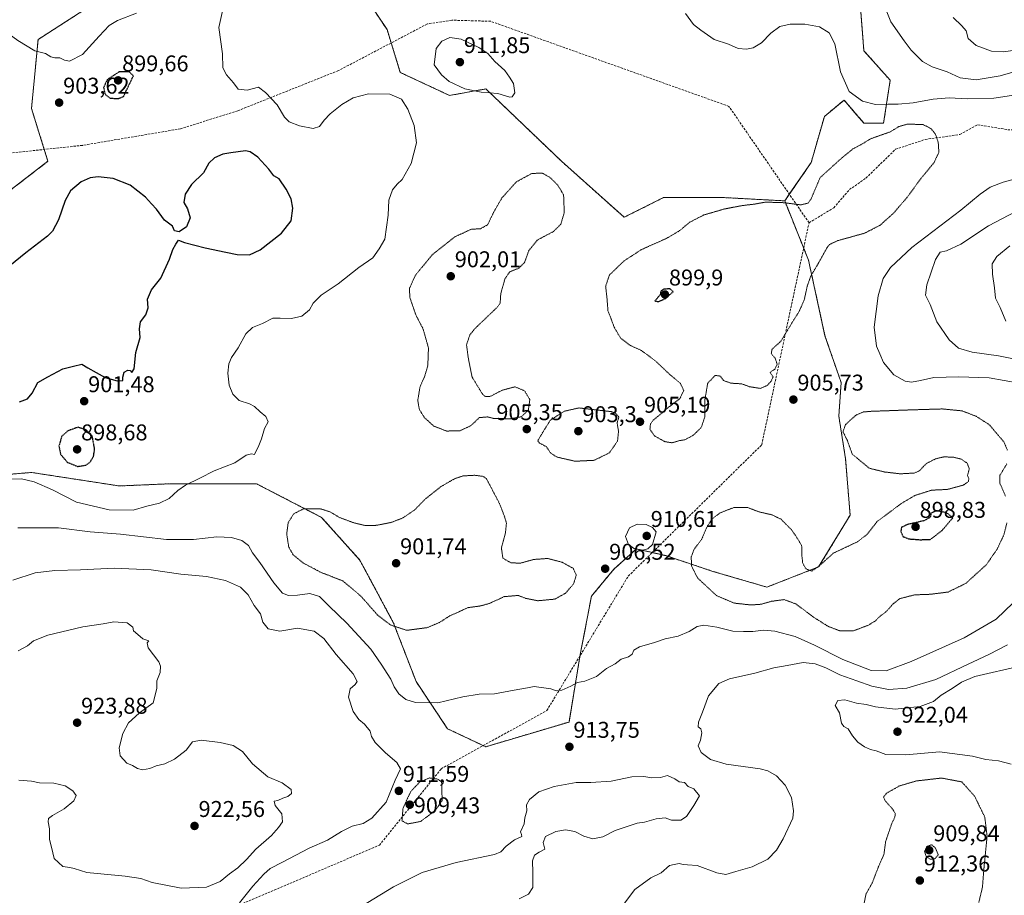
# Model space of a CAD drawing. Units: metres. Extents: x 569749 to 573190, y 4744979 to 4747328.
# Drawn here: x 570990 to 571422, y 4745475 to 4745860 of the extents above; entities that cross this region are included whole.
import ezdxf
from ezdxf.enums import TextEntityAlignment as Align

# ---------------------------------------------------------------- set-up
doc = ezdxf.new("R2010")
doc.units = ezdxf.units.M
doc.header["$MEASUREMENT"] = 0
for name, pattern in [('TRAZOS', [0.75, 0.5, -0.25]), ('TRAZOS2', [0.375, 0.25, -0.125]), ('TRAZOSX2', [1.5, 1, -0.5])]:
    doc.linetypes.add(name, pattern=pattern)
for name, color, linetype, lineweight in [('Arbolado forestal', 92, 'TRAZOS', 0), ('Arbolado forestal CxS', 92, 'Continuous', 0), ('Carátula', 7, 'Continuous', 5), ('Curva de nivel maestra', 36, 'Continuous', 30), ('Curva de nivel maestra depresión', 36, 'TRAZOS2', 30), ('Curva de nivel normal', 36, 'Continuous', 0), ('Curva de nivel normal depresión', 36, 'TRAZOS2', 0), ('Pastizal CxS', 92, 'Continuous', 0), ('Punto de cota en terreno', 7, 'Continuous', 0), ('Rótulo de punto de cota en terreno', 19, 'Continuous', 0), ('Senda', 19, 'TRAZOSX2', 0)]:
    doc.layers.add(name, color=color, linetype=linetype, lineweight=lineweight)
doc.styles.add('Arial', font='txt', dxfattribs={"height": 0.2})

# ---------------------------------------------------------------- blocks, each defined once
blk = doc.blocks.new('*U152')
at = {"layer": 'Arbolado forestal CxS', "color": 92, "linetype": 'Continuous', "lineweight": 0}
blk.add_polyline3d([(570971.32, 4745658.89, 904.38), (570995.01, 4745660.86, 903.95), (571033.5, 4745654.94, 902.49), (571056.2, 4745655.92, 904.2), (571093.7, 4745655.92, 906.05), (571122.33, 4745641.12, 904.29), (571139.1, 4745622.37, 903.52), (571153.91, 4745594.73, 904.61), (571163.78, 4745569.07, 908.2), (571177.59, 4745548.34, 912.49), (571194.37, 4745540.45, 913.4), (571230.89, 4745551.3, 911.94), (571235.83, 4745580.91, 908.57), (571240.76, 4745606.57, 906.12), (571250.63, 4745618.42, 906.1), (571260.5, 4745627.3, 909.64), (571273.33, 4745624.34, 907.09), (571294.06, 4745617.43, 902.73), (571317.75, 4745610.52, 904.2), (571340.45, 4745619.4, 904.55), (571354.26, 4745642.1, 908.15), (571352.29, 4745666.78, 905.76), (571349.33, 4745685.53, 905.93), (571350.32, 4745700.33, 907.25), (571343.23, 4745720.88, 906.76), (571336.01, 4745754.11, 904.32), (571325.56, 4745780.1, 905.01), (571337.18, 4745796.91, 906.33), (571342.96, 4745817.14, 908.26), (571344.09, 4745818.08, 908.43), (571351.63, 4745824.37, 909.41), (571356.41, 4745818.8, 909.4), (571360.3, 4745814.25, 908), (571368.97, 4745814.25, 907.38), (571371.86, 4745833.03, 912.14), (571360.3, 4745846.04, 911.89), (571358.86, 4745864.83, 912.55)], dxfattribs=at)
blk = doc.blocks.new('*U167')
at = {"layer": 'Curva de nivel normal', "color": 36, "linetype": 'Continuous', "lineweight": 0}
for points in [[(571282.07, 4745862.42, 910), (571285.53, 4745857.51, 910), (571288.78, 4745855.01, 910), (571294.6, 4745850.88, 910), (571300.86, 4745848.91, 910), (571305.12, 4745847.05, 910), (571308.75, 4745846.66, 910), (571311.67, 4745847.22, 910), (571315.4, 4745849.42, 910), (571319.4, 4745853.69, 910), (571323.4, 4745856.65, 910), (571327.9, 4745857.7, 910), (571334.39, 4745857.73, 910), (571340.9, 4745856.52, 910), (571345.1, 4745853.91, 910), (571347.62, 4745849.02, 910), (571350.04, 4745836.71, 910), (571353.87, 4745828.14, 910), (571359.71, 4745823.91, 910), (571365.43, 4745822.47, 910), (571370.81, 4745822.59, 910), (571375.33, 4745822.55, 910), (571381.97, 4745823.11, 910), (571390.72, 4745824.76, 910), (571397.68, 4745825.38, 910), (571405.85, 4745824.88, 910), (571417.28, 4745825.26, 910), (571428.01, 4745826.86, 910)], [(571431.71, 4745791.05, 910), (571421.38, 4745788.38, 910), (571415.71, 4745786.11, 910), (571411.35, 4745783.02, 910), (571402.93, 4745776.02, 910), (571381.41, 4745759.57, 910), (571371.95, 4745750.88, 910), (571368.81, 4745745.99, 910), (571366.59, 4745738.41, 910), (571364.76, 4745724.6, 910), (571365.78, 4745716.28, 910), (571367.31, 4745712.91, 910), (571368.92, 4745709.19, 910), (571373.49, 4745703.76, 910), (571378.36, 4745700.96, 910), (571381.2, 4745700.52, 910), (571385.18, 4745701.22, 910), (571391.02, 4745702.58, 910), (571401.89, 4745702.88, 910), (571415.25, 4745702.4, 910), (571428.46, 4745700.07, 910)], [(571425.78, 4745603.59, 910), (571418.38, 4745596.49, 910), (571404.39, 4745588.23, 910), (571381.06, 4745577.86, 910), (571370.04, 4745573.82, 910), (571363.58, 4745573.98, 910), (571351.08, 4745578.71, 910), (571338.67, 4745585.02, 910), (571330.16, 4745588.9, 910), (571321.2, 4745591.18, 910), (571316.27, 4745591.56, 910), (571311.56, 4745590.98, 910), (571307.49, 4745590.98, 910), (571302.76, 4745591.14, 910), (571295.73, 4745592.95, 910), (571290.07, 4745593.88, 910), (571287.14, 4745593.23, 910), (571283.68, 4745591.06, 910), (571278.87, 4745589.06, 910), (571273.08, 4745587.88, 910), (571268.46, 4745586.17, 910), (571261.84, 4745584.34, 910), (571259.34, 4745582.88, 910), (571258.6, 4745581.14, 910), (571256.97, 4745579.88, 910), (571253.74, 4745578.86, 910), (571251.08, 4745576.92, 910), (571247.39, 4745574.75, 910), (571242.98, 4745571.34, 910), (571237.91, 4745569.24, 910), (571234.62, 4745568.65, 910), (571231.67, 4745567, 910), (571227.81, 4745565.26, 910), (571225.27, 4745565.03, 910), (571222.92, 4745565.88, 910), (571215.62, 4745566.85, 910), (571212.74, 4745566.25, 910), (571206.77, 4745565.27, 910), (571198.2, 4745563.67, 910), (571191.45, 4745563.48, 910), (571184.35, 4745562.33, 910), (571173.3, 4745559.79, 910), (571163.58, 4745559.9, 910), (571159.26, 4745561.18, 910), (571156.21, 4745563.71, 910), (571154.23, 4745566.79, 910), (571152.66, 4745570.16, 910), (571148.48, 4745576.74, 910), (571143.97, 4745583.23, 910), (571133.42, 4745594.66, 910), (571125.65, 4745602.2, 910), (571121.46, 4745606.45, 910), (571117.1, 4745607.73, 910), (571111.66, 4745607.04, 910), (571107.74, 4745606.83, 910), (571105.2, 4745607.82, 910), (571101.35, 4745612.38, 910), (571095.25, 4745621.4, 910), (571092.01, 4745625.59, 910), (571090.18, 4745628.75, 910), (571087.25, 4745630.99, 910), (571082.74, 4745632.32, 910), (571076.36, 4745632.64, 910), (571066.14, 4745631.38, 910), (571054.27, 4745631.38, 910), (571034.06, 4745633.74, 910), (571020.76, 4745634.78, 910), (571006.79, 4745636.57, 910), (570988.95, 4745636.55, 910)]]:
    blk.add_polyline3d(points, dxfattribs=at)
blk = doc.blocks.new('*U169')
at = {"layer": 'Curva de nivel normal', "color": 36, "linetype": 'Continuous', "lineweight": 0}
for points in [[(570986.86, 4745613.65, 915), (570996.62, 4745616.73, 915), (571005.27, 4745617.87, 915), (571016.53, 4745618.09, 915), (571031.23, 4745618.79, 915), (571047.58, 4745618.11, 915), (571060.6, 4745616.16, 915), (571071.73, 4745615.14, 915), (571080.14, 4745613.45, 915), (571086.65, 4745610.5, 915), (571090.05, 4745607.19, 915), (571092.72, 4745602.52, 915), (571095.5, 4745598.85, 915), (571096.47, 4745595.15, 915), (571098.81, 4745592.19, 915), (571103.96, 4745591.22, 915), (571111.7, 4745592.52, 915), (571119, 4745591.23, 915), (571123.35, 4745587.92, 915), (571128.7, 4745580.89, 915), (571136.16, 4745572.41, 915), (571137.94, 4745569.14, 915), (571137.08, 4745567.72, 915), (571134.89, 4745565.93, 915), (571134.1, 4745562.21, 915), (571136.19, 4745555.89, 915), (571138.68, 4745552.47, 915), (571141.21, 4745550.36, 915), (571143.57, 4745547.3, 915), (571144.27, 4745544.97, 915), (571145.84, 4745542.31, 915), (571150.32, 4745537.79, 915), (571155.39, 4745533.46, 915), (571156.87, 4745530.68, 915), (571154.56, 4745525.76, 915), (571150.61, 4745516.16, 915), (571144.37, 4745509.08, 915), (571140.57, 4745506.78, 915), (571135.72, 4745505.52, 915), (571131.02, 4745503.27, 915), (571124.9, 4745499.47, 915), (571116.84, 4745495.95, 915), (571105.22, 4745489.77, 915), (571099.76, 4745487.04, 915), (571096.95, 4745484.54, 915), (571092.12, 4745479.22, 915), (571086.25, 4745471.94, 915)], [(571134.04, 4745466.75, 915), (571153.84, 4745478.9, 915), (571166.47, 4745485.23, 915), (571181.4, 4745489.67, 915), (571198.15, 4745493.14, 915), (571200.95, 4745494.36, 915), (571203.37, 4745496.86, 915), (571206.98, 4745499.6, 915), (571210.19, 4745501.02, 915), (571210.08, 4745501.86, 915), (571209.59, 4745503.14, 915), (571211.18, 4745506.6, 915), (571211.54, 4745509.25, 915), (571212.36, 4745512.27, 915), (571212.22, 4745514.91, 915), (571213.56, 4745517.34, 915), (571217.68, 4745520.68, 915), (571224.41, 4745523.06, 915), (571234.08, 4745524.71, 915), (571240.41, 4745524.75, 915), (571249.41, 4745525.38, 915), (571258.51, 4745527.19, 915), (571263.74, 4745527.44, 915), (571267.18, 4745526.78, 915), (571271.06, 4745526.99, 915), (571274.18, 4745527.79, 915), (571277.33, 4745526.34, 915), (571279.18, 4745525.05, 915), (571281.51, 4745524.78, 915), (571283.19, 4745523.05, 915), (571285.66, 4745521.94, 915), (571288.12, 4745518.93, 915), (571285.75, 4745514.68, 915), (571282.45, 4745509.86, 915), (571279.9, 4745508.2, 915), (571275.91, 4745508.16, 915), (571273.08, 4745509.21, 915), (571269.08, 4745508.86, 915), (571264.08, 4745507.29, 915), (571260.74, 4745506.86, 915), (571251.08, 4745503.66, 915), (571245.74, 4745500.85, 915), (571241.4, 4745500.06, 915), (571237.38, 4745501.22, 915), (571233.4, 4745503.27, 915), (571229.41, 4745503.93, 915), (571225.12, 4745503.3, 915), (571220.54, 4745501.07, 915), (571219.54, 4745498.43, 915), (571220.35, 4745495.48, 915), (571217.8, 4745494.11, 915), (571215.82, 4745492.88, 915), (571214.91, 4745490.35, 915), (571215.08, 4745485.25, 915), (571214.99, 4745480.93, 915), (571215.06, 4745478.68, 915), (571213.1, 4745475.72, 915), (571209.06, 4745473.67, 915)], [(571252.12, 4745467.69, 915), (571259.74, 4745477.81, 915), (571266.74, 4745482.9, 915), (571271.41, 4745485.11, 915), (571274.97, 4745488.26, 915), (571277.01, 4745488.73, 915), (571279.22, 4745489.18, 915), (571280.97, 4745488.68, 915), (571282.93, 4745488.55, 915), (571287.14, 4745488.32, 915), (571295.78, 4745485.14, 915), (571299.73, 4745484.42, 915), (571304.07, 4745485.71, 915), (571311.31, 4745487.73, 915), (571318.18, 4745491.09, 915), (571322.03, 4745495.02, 915), (571324.86, 4745500.02, 915), (571329.08, 4745509.02, 915), (571329.44, 4745512.32, 915), (571328.52, 4745518.11, 915), (571325.8, 4745523.53, 915), (571322.01, 4745527.61, 915), (571318.22, 4745529.81, 915), (571314.82, 4745530.71, 915), (571299.84, 4745532.77, 915), (571292.95, 4745534.89, 915), (571288.92, 4745537.92, 915), (571287.57, 4745540.84, 915), (571288.57, 4745543.34, 915), (571289.12, 4745546.59, 915), (571288.7, 4745548.33, 915), (571287.63, 4745549.24, 915), (571287.69, 4745551.27, 915), (571289.5, 4745555.68, 915), (571292.07, 4745562.74, 915), (571296.63, 4745568.16, 915), (571301.38, 4745570.19, 915), (571312.4, 4745572.78, 915), (571320.85, 4745575.14, 915), (571326.69, 4745576.06, 915), (571333.69, 4745577.37, 915), (571338.94, 4745576.88, 915), (571343.66, 4745575.03, 915), (571349.78, 4745571.96, 915), (571357.27, 4745569.33, 915), (571363.78, 4745567.02, 915), (571371.18, 4745565.63, 915), (571379.22, 4745566.22, 915), (571391.95, 4745570, 915), (571406.04, 4745576.73, 915), (571415.21, 4745580.96, 915), (571423.34, 4745585.23, 915)], [(571428.1, 4745710.38, 915), (571419.42, 4745712.03, 915), (571407.79, 4745713.72, 915), (571401.9, 4745715.5, 915), (571397.78, 4745719.04, 915), (571392.38, 4745727.02, 915), (571389.36, 4745734.57, 915), (571387.38, 4745738.7, 915), (571387.9, 4745743.31, 915), (571391.79, 4745754.43, 915), (571393.74, 4745757.6, 915), (571396.63, 4745758.12, 915), (571402.86, 4745761.04, 915), (571415.05, 4745769.08, 915), (571427.05, 4745775.46, 915)], [(571433.25, 4745838.84, 915), (571420.12, 4745835.04, 915), (571409.63, 4745833.21, 915), (571402.54, 4745834.12, 915), (571396.86, 4745836.78, 915), (571390.29, 4745838.9, 915), (571386.1, 4745841.24, 915), (571381.03, 4745846.2, 915), (571378.02, 4745850.31, 915), (571372.2, 4745858.66, 915), (571368.71, 4745866.97, 915)]]:
    blk.add_polyline3d(points, dxfattribs=at)
blk = doc.blocks.new('*U188')
at = {"layer": 'Curva de nivel normal', "color": 36, "linetype": 'Continuous', "lineweight": 0}
for points in [[(571424.9, 4745532.87, 920), (571419.35, 4745534.26, 920), (571413.87, 4745534.89, 920), (571408, 4745536.3, 920), (571393.54, 4745538.27, 920), (571378.68, 4745536.91, 920), (571369.89, 4745537.06, 920), (571365.7, 4745538.66, 920), (571363.28, 4745539.28, 920), (571360.58, 4745540.45, 920), (571357.6, 4745542.49, 920), (571355.36, 4745545.21, 920), (571353.38, 4745548.36, 920), (571351.57, 4745549.27, 920), (571350.55, 4745550.86, 920), (571349.65, 4745555.27, 920), (571347.77, 4745558.52, 920), (571348.81, 4745560.68, 920), (571351.93, 4745560.98, 920), (571357.08, 4745559.55, 920), (571361.35, 4745558.99, 920), (571365.46, 4745557.97, 920), (571374.05, 4745556.9, 920), (571384.99, 4745558.05, 920), (571390.93, 4745560.37, 920), (571394.28, 4745563.06, 920), (571399.06, 4745566.02, 920), (571403.16, 4745568.85, 920), (571409, 4745571.22, 920), (571429.35, 4745575.92, 920)], [(571422.56, 4745727.34, 920), (571420.12, 4745733.27, 920), (571418.11, 4745737.38, 920), (571417.64, 4745741.9, 920), (571416.8, 4745747.89, 920), (571416.67, 4745752.52, 920), (571418.66, 4745755.65, 920), (571424.33, 4745760.31, 920)], [(571433.29, 4745847.12, 920), (571421.44, 4745845.55, 920), (571416.26, 4745845.77, 920), (571409.6, 4745848.24, 920), (571406.09, 4745851.33, 920), (571405.14, 4745854.72, 920), (571403.32, 4745856.89, 920), (571399.45, 4745860.55, 920)]]:
    blk.add_polyline3d(points, dxfattribs=at)
blk = doc.blocks.new('*U195')
at = {"layer": 'Curva de nivel normal', "color": 36, "linetype": 'Continuous', "lineweight": 0}
for points in [[(570981.25, 4745657.79, 905), (570990.59, 4745658.13, 905), (570996.18, 4745656.72, 905), (571004.24, 4745653.18, 905), (571014.69, 4745647.81, 905), (571029.14, 4745644.43, 905), (571039.54, 4745644.32, 905), (571045.6, 4745646.08, 905), (571051.11, 4745647.43, 905), (571055.44, 4745649.36, 905), (571059.15, 4745652.88, 905), (571062.61, 4745655.29, 905), (571068.89, 4745658.36, 905), (571075.1, 4745661.54, 905), (571084.27, 4745665.09, 905), (571089.16, 4745668.45, 905), (571091.5, 4745669.08, 905), (571092.9, 4745668.72, 905), (571094.8, 4745672.66, 905), (571095.96, 4745675.6, 905), (571097.32, 4745680.12, 905), (571098.88, 4745683.1, 905), (571097.9, 4745685.5, 905), (571095.41, 4745687.44, 905), (571092.88, 4745689.79, 905), (571090.62, 4745691.01, 905), (571086.06, 4745692.46, 905), (571083.34, 4745695.2, 905), (571081.8, 4745699.26, 905), (571081.22, 4745704.39, 905), (571081.6, 4745708.59, 905), (571082.83, 4745711.32, 905), (571085.69, 4745715.63, 905), (571089.12, 4745721.79, 905), (571091.93, 4745724.46, 905), (571096.44, 4745726.28, 905), (571100.93, 4745728.55, 905), (571104.1, 4745728.55, 905), (571109.16, 4745728.39, 905), (571113.66, 4745729.42, 905), (571116.94, 4745732.25, 905), (571118.56, 4745735.14, 905), (571122.17, 4745738.69, 905), (571129.6, 4745743.71, 905), (571138.71, 4745750.84, 905), (571144.75, 4745755.11, 905), (571147.6, 4745758.98, 905), (571150.02, 4745763.31, 905), (571151.52, 4745773.88, 905), (571151.78, 4745780.44, 905), (571153.41, 4745785.01, 905), (571155.47, 4745787.47, 905), (571157.62, 4745789.41, 905), (571161.68, 4745796.53, 905), (571163.98, 4745805.55, 905), (571162.96, 4745813.2, 905), (571160.2, 4745820.33, 905), (571157.31, 4745824.8, 905), (571152.2, 4745826.97, 905), (571142.84, 4745827.12, 905), (571136.16, 4745825.32, 905), (571131.17, 4745822.35, 905), (571126.1, 4745818.33, 905), (571123.43, 4745815.54, 905), (571121.43, 4745812.75, 905), (571118.58, 4745811.94, 905), (571112.68, 4745813.09, 905), (571108.07, 4745814.86, 905), (571106.09, 4745816.88, 905), (571102.82, 4745822.28, 905), (571097.66, 4745827.73, 905), (571094.65, 4745829.96, 905), (571089.7, 4745828.77, 905), (571085.65, 4745829.08, 905), (571083.65, 4745831.86, 905), (571080.5, 4745835.37, 905), (571079.03, 4745838.57, 905), (571078.85, 4745844.6, 905), (571077.27, 4745856.26, 905), (571079.22, 4745865.5, 905)], [(571041.09, 4745862.56, 905), (571032.77, 4745859.24, 905), (571029.12, 4745857.03, 905), (571024.65, 4745852.34, 905), (571017.44, 4745844.38, 905), (571011.61, 4745841.46, 905), (571009.44, 4745841.8, 905), (571007.4, 4745842.96, 905), (571005.27, 4745842.86, 905), (571003.4, 4745843.3, 905), (571001.09, 4745844.77, 905), (570996.4, 4745845.96, 905), (570988.92, 4745850.44, 905), (570985.13, 4745853.29, 905), (570983.52, 4745858.27, 905), (570982.26, 4745861.75, 905)]]:
    blk.add_polyline3d(points, dxfattribs=at)
blk = doc.blocks.new('*U213')
at = {"layer": 'Curva de nivel maestra', "color": 36, "linetype": 'Continuous', "lineweight": 30}
blk.add_polyline3d([(570989.78, 4745691.89, 900), (570993.23, 4745693.15, 900), (570995.28, 4745695.7, 900), (570997.73, 4745700.39, 900), (571002.12, 4745702.91, 900), (571008.78, 4745706.3, 900), (571013.44, 4745707.48, 900), (571017.11, 4745708.47, 900), (571019.76, 4745706.77, 900), (571023.31, 4745704.79, 900), (571027.35, 4745702.57, 900), (571032.55, 4745701.07, 900), (571035.09, 4745701.2, 900), (571035.14, 4745702.69, 900), (571035.69, 4745704.84, 900), (571037.25, 4745705.76, 900), (571038.25, 4745705.61, 900), (571038.99, 4745704.73, 900), (571040.05, 4745706.38, 900), (571040.83, 4745713.58, 900), (571042.63, 4745720.17, 900), (571042.46, 4745723.85, 900), (571042.82, 4745726.96, 900), (571045.11, 4745730.01, 900), (571046.22, 4745733.16, 900), (571045.93, 4745736.98, 900), (571047.67, 4745740.98, 900), (571051.71, 4745746.1, 900), (571055.52, 4745754.45, 900), (571056.98, 4745758.76, 900), (571058.36, 4745761.05, 900), (571059.46, 4745762.78, 900), (571062.16, 4745761.82, 900), (571071.28, 4745759.44, 900), (571080.32, 4745757.63, 900), (571085.32, 4745756.52, 900), (571090.69, 4745756.42, 900), (571095.39, 4745758.54, 900), (571104.68, 4745765.98, 900), (571108.96, 4745771.38, 900), (571109.62, 4745776.89, 900), (571108.89, 4745781.04, 900), (571106.82, 4745785.26, 900), (571103.66, 4745789.71, 900), (571101.3, 4745791.12, 900), (571099.1, 4745793.98, 900), (571094.38, 4745799.26, 900), (571090.91, 4745801.66, 900), (571088.93, 4745802.12, 900), (571082.43, 4745801.21, 900), (571078.99, 4745800.59, 900), (571075.27, 4745798.96, 900), (571072.83, 4745796.58, 900), (571070.48, 4745792.42, 900), (571065.24, 4745787.25, 900), (571062.37, 4745782.98, 900), (571061.87, 4745779.33, 900), (571063.44, 4745776.65, 900), (571064.59, 4745772.7, 900), (571063.06, 4745768.73, 900), (571059.77, 4745766.5, 900), (571057.8, 4745766.96, 900), (571056.83, 4745768.98, 900), (571053.39, 4745771.6, 900), (571049.92, 4745776.39, 900), (571047.6, 4745778.74, 900), (571045.02, 4745781.7, 900), (571038.28, 4745787.03, 900), (571030.79, 4745789.97, 900), (571024.24, 4745790.71, 900), (571020.67, 4745790.26, 900), (571016.72, 4745788.41, 900), (571012.14, 4745784.54, 900), (571009.77, 4745780.26, 900), (571006.88, 4745771.72, 900), (571004.2, 4745766.81, 900), (571002.04, 4745764.53, 900), (570992.5, 4745757.34, 900), (570985.46, 4745751.52, 900)], dxfattribs=at)
blk = doc.blocks.new('5PATER')
at = {"layer": 'Carátula', "linetype": 'Continuous', "lineweight": 5}
h = blk.add_hatch(color=250, dxfattribs=at)
edge = h.paths.add_edge_path()
edge.add_ellipse((0, 0.01), major_axis=(-1.33, -1.34), ratio=0.999422, start_angle=0, end_angle=360)

msp = doc.modelspace()

# ---------------------------------------------------------------- linework, layer by layer
at = {"layer": 'Arbolado forestal', "color": 92, "linetype": 'TRAZOS', "lineweight": 0}
for points in [[(571133.71, 4745881.28, 906.26), (571151.05, 4745855.27, 907.46), (571152.84, 4745849.43, 908.34), (571156.83, 4745836.48, 907.81), (571178.5, 4745826.37, 908.71), (571194.4, 4745829.26, 910.19), (571227.63, 4745797.47, 906.84), (571255.09, 4745772.9, 907.23), (571272.43, 4745781.57, 907.98), (571298.44, 4745781.57, 906.73), (571325.56, 4745780.1, 905.01)], [(570983.42, 4745783.02, 902.86), (571002.21, 4745797.47, 902.36), (571000.58, 4745802.69, 902.66), (570994.99, 4745820.59, 903.22), (570997.88, 4745850.94, 905.49), (571018.11, 4745863.94, 906.76)], [(571358.86, 4745864.83, 912.55), (571360.3, 4745846.04, 911.89), (571371.86, 4745833.04, 912.14), (571368.97, 4745814.25, 907.38), (571360.3, 4745814.25, 908), (571356.41, 4745818.8, 909.4), (571351.63, 4745824.37, 909.41), (571344.09, 4745818.08, 908.43), (571342.96, 4745817.14, 908.26), (571337.18, 4745796.91, 906.33), (571327.59, 4745783.03, 905.56), (571325.56, 4745780.1, 905.01)], [(571325.56, 4745780.1, 905.01), (571333.88, 4745759.41, 903.89), (571336.01, 4745754.11, 904.32), (571343.23, 4745720.88, 906.76), (571350.32, 4745700.33, 907.25), (571349.33, 4745685.53, 905.93), (571352.29, 4745666.78, 905.76), (571354.26, 4745642.1, 908.15), (571340.45, 4745619.4, 904.55), (571317.74, 4745610.52, 904.2), (571294.06, 4745617.43, 902.73), (571273.33, 4745624.34, 907.09), (571267.42, 4745625.7, 908.79), (571260.5, 4745627.3, 909.64), (571250.63, 4745618.42, 906.1), (571240.76, 4745606.57, 906.12), (571235.83, 4745580.91, 908.57), (571235.74, 4745580.41, 908.63), (571230.89, 4745551.3, 911.94), (571194.37, 4745540.45, 913.4), (571193.27, 4745540.96, 913.37)], [(571325.56, 4745780.1, 905.01), (571333.88, 4745759.41, 903.89), (571336.01, 4745754.11, 904.32), (571343.23, 4745720.88, 906.76), (571350.32, 4745700.33, 907.25), (571349.33, 4745685.53, 905.93), (571352.29, 4745666.78, 905.76), (571354.26, 4745642.1, 908.15), (571340.45, 4745619.4, 904.55), (571317.74, 4745610.52, 904.2), (571294.06, 4745617.43, 902.73), (571273.33, 4745624.34, 907.09), (571267.42, 4745625.7, 908.79), (571260.5, 4745627.3, 909.64), (571250.63, 4745618.42, 906.1), (571240.76, 4745606.57, 906.12), (571235.83, 4745580.91, 908.57), (571235.74, 4745580.41, 908.63), (571230.89, 4745551.3, 911.94), (571194.37, 4745540.45, 913.4), (571193.27, 4745540.96, 913.37)], [(571193.27, 4745540.96, 913.37), (571177.59, 4745548.34, 912.49), (571163.78, 4745569.07, 908.2), (571153.91, 4745594.73, 904.61), (571139.1, 4745622.37, 903.52), (571122.33, 4745641.12, 904.29), (571093.7, 4745655.92, 906.05), (571056.2, 4745655.92, 904.2), (571033.5, 4745654.94, 902.49), (570995.01, 4745660.86, 903.95), (570971.32, 4745658.89, 904.38), (570957.5, 4745650, 905.49), (570927.89, 4745644.08, 904.52), (570897.56, 4745637.53, 903.29)], [(571193.27, 4745540.96, 913.37), (571177.59, 4745548.34, 912.49), (571163.78, 4745569.07, 908.2), (571153.91, 4745594.73, 904.61), (571139.1, 4745622.37, 903.52), (571122.33, 4745641.12, 904.29), (571093.7, 4745655.92, 906.05), (571056.2, 4745655.92, 904.2), (571033.5, 4745654.94, 902.49), (570995.01, 4745660.86, 903.95), (570971.32, 4745658.89, 904.38), (570957.5, 4745650, 905.49), (570927.89, 4745644.08, 904.52), (570897.56, 4745637.53, 903.29)]]:
    msp.add_polyline3d(points, dxfattribs=at)
at = {"layer": 'Arbolado forestal CxS', "color": 92, "linetype": 'Continuous', "lineweight": 0}
for points in [[(571133.71, 4745881.28, 906.26), (571151.05, 4745855.27, 907.46), (571156.83, 4745836.48, 907.81), (571178.5, 4745826.37, 908.71), (571194.4, 4745829.26, 910.19), (571227.63, 4745797.47, 906.84), (571255.09, 4745772.9, 907.23), (571272.43, 4745781.57, 907.98), (571298.44, 4745781.57, 906.73), (571325.56, 4745780.1, 905.01), (571325.56, 4745780.1, 905.01), (571336.01, 4745754.11, 904.32), (571343.23, 4745720.88, 906.76), (571350.32, 4745700.33, 907.25), (571349.33, 4745685.53, 905.93), (571352.29, 4745666.78, 905.76), (571354.26, 4745642.1, 908.15), (571340.45, 4745619.4, 904.55), (571317.74, 4745610.52, 904.2), (571294.06, 4745617.43, 902.73), (571273.33, 4745624.34, 907.09), (571260.5, 4745627.3, 909.64), (571250.63, 4745618.42, 906.1), (571240.76, 4745606.57, 906.12), (571235.83, 4745580.91, 908.57), (571230.89, 4745551.3, 911.94), (571194.37, 4745540.45, 913.4), (571177.59, 4745548.34, 912.49), (571163.78, 4745569.07, 908.2), (571153.91, 4745594.73, 904.61), (571139.1, 4745622.37, 903.52), (571122.33, 4745641.12, 904.29), (571093.7, 4745655.92, 906.05), (571056.2, 4745655.92, 904.2), (571033.5, 4745654.94, 902.49), (570995.01, 4745660.86, 903.95), (570971.32, 4745658.89, 904.38)], [(570983.42, 4745783.02, 902.86), (571002.21, 4745797.47, 902.36), (570994.99, 4745820.59, 903.22), (570997.88, 4745850.94, 905.49), (571018.11, 4745863.94, 906.76)]]:
    msp.add_polyline3d(points, dxfattribs=at)
at = {"layer": 'Curva de nivel maestra depresión', "color": 36, "linetype": 'TRAZOS2', "lineweight": 30}
for points in [[(571033.02, 4745824.99, 900), (571035.34, 4745825.91, 900), (571039.71, 4745834.97, 900), (571037.86, 4745836.77, 900), (571033.59, 4745836.82, 900), (571028.26, 4745833.35, 900), (571026.65, 4745829.88, 900), (571027.26, 4745826.88, 900), (571029.36, 4745825.21, 900), (571033.02, 4745824.99, 900)], [(571270.05, 4745735.88, 900), (571273.34, 4745737.3, 900), (571276.64, 4745740.22, 900), (571275.25, 4745741.45, 900), (571272.49, 4745741.36, 900), (571271.19, 4745740.4, 900), (571270.91, 4745738.91, 900), (571268.6, 4745736.16, 900), (571270.05, 4745735.88, 900)], [(571015.25, 4745663.5, 900), (571018.95, 4745664.07, 900), (571020.67, 4745665.35, 900), (571022.22, 4745667.92, 900), (571022.68, 4745671.23, 900), (571021.66, 4745676.87, 900), (571018.91, 4745679.55, 900), (571015.44, 4745680.71, 900), (571011.03, 4745679.19, 900), (571008.23, 4745676.7, 900), (571007.03, 4745672.46, 900), (571007.76, 4745668.82, 900), (571010.72, 4745665.31, 900), (571015.25, 4745663.5, 900)], [(571384.98, 4745631.34, 900), (571389.47, 4745631.43, 900), (571394.53, 4745635.29, 900), (571399.39, 4745641, 900), (571396.64, 4745643.21, 900), (571392.34, 4745644.04, 900), (571389.78, 4745642.99, 900), (571389.41, 4745641.16, 900), (571386.8, 4745639.69, 900), (571379.66, 4745638.06, 900), (571376.84, 4745636.82, 900), (571376.51, 4745634.89, 900), (571377.54, 4745632.67, 900), (571380.06, 4745631.7, 900), (571384.98, 4745631.34, 900)]]:
    msp.add_polyline3d(points, dxfattribs=at)
at = {"layer": 'Curva de nivel normal', "color": 36, "linetype": 'Continuous', "lineweight": 0}
for points in [[(571204.91, 4745825.63, 910), (571205.97, 4745825.77, 910), (571207.06, 4745827.48, 910), (571206.5, 4745831.69, 910), (571204.79, 4745834.36, 910), (571202.69, 4745837.31, 910), (571198.36, 4745841.26, 910), (571195.3, 4745844.86, 910), (571191.37, 4745847.42, 910), (571183.55, 4745851.1, 910), (571178.59, 4745851.77, 910), (571175.06, 4745850.28, 910), (571172.62, 4745846.97, 910), (571171.72, 4745839.85, 910), (571174.92, 4745835.36, 910), (571178.3, 4745832.5, 910), (571185.17, 4745829.23, 910), (571192.32, 4745827.84, 910), (571199.72, 4745827.23, 910), (571204.91, 4745825.63, 910)], [(571263.08, 4745626.79, 910), (571265.44, 4745627.36, 910), (571267.49, 4745629.19, 910), (571269.21, 4745634.8, 910), (571267.54, 4745636.74, 910), (571264.71, 4745638.06, 910), (571260.87, 4745638.17, 910), (571257.44, 4745636.52, 910), (571255.76, 4745632.8, 910), (571257.05, 4745629.28, 910), (571259.66, 4745627.28, 910), (571263.08, 4745626.79, 910)], [(570989.16, 4745582.62, 920), (570993.3, 4745584.77, 920), (570995.88, 4745586.94, 920), (571002.21, 4745589.44, 920), (571017.46, 4745593.02, 920), (571026.44, 4745594.48, 920), (571031.11, 4745595.26, 920), (571036.91, 4745594.8, 920)], [(571036.91, 4745594.8, 920), (571039.44, 4745593, 920), (571039.82, 4745591.4, 920), (571041.67, 4745589.66, 920), (571043.9, 4745587.83, 920), (571046.49, 4745586.94, 920), (571045.68, 4745586.03, 920), (571046.12, 4745583.84, 920), (571050.86, 4745577.68, 920), (571051.61, 4745575.87, 920), (571051.39, 4745573.03, 920), (571050.02, 4745569.42, 920), (571050.01, 4745566.03, 920), (571048.35, 4745559.72, 920), (571042.28, 4745555.16, 920), (571037.61, 4745550.9, 920), (571035.11, 4745546.3, 920), (571033.5, 4745539.97, 920), (571033.85, 4745536.47, 920), (571036.82, 4745533.31, 920), (571039.38, 4745532.23, 920), (571041.44, 4745530.9, 920), (571043.74, 4745530.3, 920), (571046.96, 4745530.9, 920), (571049.74, 4745532.03, 920), (571053.44, 4745533.01, 920), (571057.77, 4745534.96, 920), (571062.8, 4745538.94, 920), (571065.64, 4745542.55, 920), (571069.47, 4745543.37, 920), (571077.8, 4745542.38, 920), (571083.43, 4745540.99, 920), (571087.52, 4745538.36, 920), (571092.03, 4745532.92, 920), (571098.73, 4745527.31, 920), (571104.97, 4745524.55, 920), (571108.96, 4745521.71, 920), (571109.15, 4745519.97, 920), (571107.43, 4745518.65, 920), (571105.36, 4745517.89, 920), (571103.11, 4745516.9, 920), (571101.56, 4745516.58, 920), (571101.99, 4745514.6, 920), (571104.82, 4745511.06, 920), (571105.2, 4745507.41, 920), (571103.45, 4745505.04, 920), (571100.28, 4745501.49, 920), (571093.51, 4745495.51, 920), (571089.29, 4745490.89, 920), (571085.56, 4745487.32, 920), (571081.93, 4745484.69, 920), (571077.8, 4745481.27, 920), (571071.84, 4745478.77, 920), (571060.72, 4745478.37, 920), (571047.88, 4745480.9, 920), (571042.94, 4745482.61, 920), (571036.09, 4745483.7, 920), (571019.28, 4745485.29, 920), (571013.7, 4745486.94, 920), (571011.82, 4745487.48, 920), (571008.69, 4745487.8, 920), (571004.97, 4745491.35, 920), (571003.75, 4745496.35, 920), (571002.84, 4745499.69, 920), (571002.85, 4745504.45, 920), (571002.27, 4745507.42, 920), (571002.45, 4745508.94, 920), (571004.27, 4745510.3, 920), (571009.29, 4745513.17, 920), (571013.6, 4745516.68, 920), (571014.56, 4745519.01, 920), (571013.11, 4745521.08, 920), (571009.73, 4745523.26, 920), (571004.84, 4745524.52, 920), (570998.45, 4745524.62, 920), (570994.96, 4745525.31, 920), (570989.44, 4745525.72, 920)]]:
    msp.add_polyline3d(points, dxfattribs=at)
at = {"layer": 'Curva de nivel normal depresión', "color": 36, "linetype": 'TRAZOS2', "lineweight": 0}
for points in [[(571276.12, 4745673.88, 905), (571279.16, 4745674.78, 905), (571281.73, 4745675.23, 905), (571285.4, 4745677.17, 905), (571288.96, 4745680.61, 905), (571290.45, 4745685.15, 905), (571290.54, 4745692.85, 905), (571291.78, 4745700.07, 905), (571295.04, 4745703.46, 905), (571297.24, 4745703.18, 905), (571298.77, 4745701.21, 905), (571301.91, 4745700.06, 905), (571306.73, 4745699.77, 905), (571310.07, 4745698.52, 905), (571314.84, 4745697.76, 905), (571317.88, 4745699.04, 905), (571319.66, 4745700.99, 905), (571320.45, 4745702.84, 905), (571319.25, 4745704.55, 905), (571319.49, 4745705.08, 905), (571321.23, 4745706.18, 905), (571322.27, 4745708.35, 905), (571321.39, 4745710.98, 905), (571319.68, 4745712.96, 905), (571320, 4745714.98, 905), (571323.91, 4745718.5, 905), (571328.85, 4745726.72, 905), (571331.87, 4745731.5, 905), (571334.23, 4745736.96, 905), (571335.42, 4745742.59, 905), (571336.98, 4745747.03, 905), (571340.08, 4745752.24, 905), (571344.16, 4745759.59, 905), (571345.25, 4745761, 905), (571348.94, 4745762.66, 905), (571360.62, 4745765.91, 905), (571367.43, 4745769.41, 905), (571373.36, 4745774.72, 905), (571379.39, 4745781.76, 905), (571385.5, 4745790.1, 905), (571391.18, 4745797, 905), (571393.23, 4745801.48, 905), (571392.95, 4745805.74, 905), (571391.76, 4745809.34, 905), (571389.66, 4745811.91, 905), (571386.36, 4745813.57, 905), (571379.48, 4745813.82, 905), (571375.72, 4745812.74, 905), (571371.8, 4745810.37, 905), (571363.31, 4745807.38, 905), (571359.52, 4745805.06, 905), (571355.5, 4745802.89, 905), (571350.07, 4745798.46, 905), (571341.1, 4745790.3, 905), (571336.99, 4745780.71, 905), (571335.87, 4745779.11, 905), (571332.71, 4745778.35, 905), (571325.21, 4745779.29, 905), (571317.22, 4745779.56, 905), (571312.46, 4745778.7, 905), (571306.42, 4745777.96, 905), (571298.92, 4745776.49, 905), (571290.12, 4745773.92, 905), (571283.95, 4745770.77, 905), (571279.45, 4745767.02, 905), (571273.74, 4745763.65, 905), (571262.74, 4745758.74, 905), (571255.08, 4745753.77, 905), (571248.62, 4745747.53, 905), (571246.98, 4745742.65, 905), (571247.59, 4745737.03, 905), (571247.98, 4745731.82, 905), (571249.24, 4745728.66, 905), (571250.68, 4745724.69, 905), (571253.56, 4745719.8, 905), (571257.74, 4745716.66, 905), (571262.67, 4745714.39, 905), (571265.34, 4745712.48, 905), (571269.2, 4745709.5, 905), (571275.11, 4745703.89, 905), (571279.76, 4745700, 905), (571281.24, 4745696.82, 905), (571279.47, 4745693.2, 905), (571274.62, 4745689.49, 905), (571267.71, 4745683.65, 905), (571266.63, 4745682.1, 905), (571266.4, 4745679.81, 905), (571268.38, 4745676.95, 905), (571272.88, 4745674.42, 905), (571276.12, 4745673.88, 905)], [(571177.16, 4745679.04, 905), (571183.14, 4745679.2, 905), (571187.86, 4745681.44, 905), (571191.53, 4745684.93, 905), (571195.09, 4745685.26, 905), (571197.71, 4745684.61, 905), (571201.09, 4745684.55, 905), (571204.97, 4745684.36, 905), (571209.99, 4745685.34, 905), (571213.08, 4745688.32, 905), (571213.7, 4745692.85, 905), (571211.34, 4745696.77, 905), (571207.16, 4745698.45, 905), (571201.43, 4745696.91, 905), (571196.09, 4745694.14, 905), (571193.91, 4745694.31, 905), (571192.75, 4745695.49, 905), (571188.36, 4745702.78, 905), (571186.8, 4745710.4, 905), (571185.9, 4745716.92, 905), (571187.39, 4745721.28, 905), (571189.55, 4745723.98, 905), (571199.29, 4745733.31, 905), (571200.68, 4745735.15, 905), (571200.95, 4745739.39, 905), (571202.77, 4745745.83, 905), (571204.82, 4745748.91, 905), (571208.86, 4745750.56, 905), (571211.36, 4745753.01, 905), (571213.28, 4745758.3, 905), (571217.01, 4745762.9, 905), (571224.04, 4745766.65, 905), (571227.28, 4745769.8, 905), (571228.81, 4745774.94, 905), (571228.52, 4745782.75, 905), (571225.99, 4745786.97, 905), (571222.68, 4745790.27, 905), (571219.1, 4745792.33, 905), (571214.53, 4745792.09, 905), (571207.85, 4745788.51, 905), (571201.43, 4745781.38, 905), (571197.75, 4745774.96, 905), (571195.2, 4745769.63, 905), (571191.99, 4745767.86, 905), (571188.05, 4745767.65, 905), (571180.85, 4745764.33, 905), (571171.12, 4745756.68, 905), (571163.6, 4745747.65, 905), (571160.85, 4745741.65, 905), (571161.05, 4745737.68, 905), (571163.67, 4745730.04, 905), (571166.88, 4745723.78, 905), (571169.22, 4745715.52, 905), (571168.92, 4745707.73, 905), (571167.52, 4745702.99, 905), (571165.5, 4745698.46, 905), (571164.52, 4745692.45, 905), (571165.21, 4745688.49, 905), (571167.49, 4745684.9, 905), (571171.58, 4745681.2, 905), (571177.16, 4745679.04, 905)], [(571233.54, 4745665.79, 905), (571241.91, 4745666.2, 905), (571248.58, 4745669.45, 905), (571252.2, 4745674.66, 905), (571252.62, 4745678.99, 905), (571251.99, 4745682.66, 905), (571252.82, 4745685.16, 905), (571251.3, 4745686.87, 905), (571249.41, 4745687.58, 905), (571235.24, 4745689.2, 905), (571228.74, 4745687.73, 905), (571222.69, 4745683.78, 905), (571220.42, 4745680.19, 905), (571217.18, 4745674.79, 905), (571217.95, 4745673.76, 905), (571220.96, 4745672.2, 905), (571222.76, 4745669.41, 905), (571225.6, 4745667.63, 905), (571233.54, 4745665.79, 905)], [(571423.3, 4745670.62, 905), (571421.74, 4745674.28, 905), (571415.36, 4745681.83, 905), (571409.56, 4745685.53, 905), (571403.39, 4745687.91, 905), (571394.77, 4745688.75, 905), (571380.96, 4745688.34, 905), (571363.29, 4745687.7, 905), (571360.17, 4745687.43, 905), (571356.86, 4745686.07, 905), (571352.24, 4745681.87, 905), (571351.14, 4745678.75, 905), (571353.07, 4745674.83, 905), (571355.22, 4745668.89, 905), (571362.76, 4745662.68, 905), (571369.54, 4745661.06, 905), (571376.33, 4745660.26, 905), (571382.37, 4745660.61, 905), (571384.69, 4745661.62, 905), (571387.62, 4745664.7, 905), (571391.67, 4745666.83, 905), (571395.56, 4745667.73, 905), (571399.78, 4745667.54, 905), (571403.17, 4745666.69, 905), (571405.65, 4745664.92, 905), (571406.58, 4745662.46, 905), (571405.76, 4745659.47, 905), (571406.36, 4745658.11, 905), (571406.18, 4745656.85, 905), (571403.93, 4745655.3, 905), (571396.85, 4745653.4, 905), (571390.03, 4745653.09, 905), (571382.72, 4745650.77, 905), (571376.7, 4745647.23, 905), (571366.06, 4745639.25, 905), (571361.75, 4745633.71, 905), (571357.5, 4745630.43, 905), (571346.9, 4745625.42, 905), (571340.64, 4745619.77, 905), (571337.43, 4745617.55, 905), (571334.92, 4745618.52, 905), (571333.46, 4745621.06, 905), (571333.07, 4745624.64, 905), (571333, 4745628.79, 905), (571330.94, 4745632.19, 905), (571328.61, 4745635.64, 905), (571323.95, 4745640.33, 905), (571319.97, 4745642.26, 905), (571314.15, 4745643.59, 905), (571309.12, 4745645.55, 905), (571303.24, 4745645.48, 905), (571297.09, 4745643.07, 905), (571293.57, 4745640.36, 905), (571291.4, 4745636.8, 905), (571289.04, 4745631.39, 905), (571285.8, 4745627.17, 905), (571284.55, 4745623.84, 905), (571284.63, 4745619.9, 905), (571287.29, 4745614.56, 905), (571295.57, 4745606.87, 905), (571303.51, 4745603.49, 905), (571310.69, 4745602.69, 905), (571315.23, 4745603, 905), (571319.76, 4745604.3, 905), (571325.32, 4745605.04, 905), (571330.39, 4745603.18, 905), (571338.35, 4745597.26, 905), (571344.64, 4745593.28, 905), (571349.71, 4745591.36, 905), (571355.74, 4745591.34, 905)], [(571422.47, 4745650.5, 905), (571419.94, 4745656.22, 905), (571420.02, 4745659.63, 905), (571423.12, 4745664.73, 905)], [(571159.7, 4745591.56, 905), (571168.53, 4745592.72, 905), (571174.06, 4745595.03, 905), (571178.58, 4745597.9, 905), (571186.61, 4745601.53, 905), (571192.17, 4745602.29, 905), (571196.12, 4745603.42, 905), (571202.44, 4745606.34, 905), (571208.58, 4745606.87, 905), (571211.95, 4745605.58, 905), (571217.22, 4745604.55, 905), (571224.61, 4745605.23, 905), (571229.41, 4745607.86, 905), (571232.92, 4745611.99, 905), (571234.1, 4745615.84, 905), (571232.68, 4745618.81, 905), (571227.82, 4745621.46, 905), (571221.54, 4745623.1, 905), (571215.44, 4745622.67, 905), (571209.46, 4745621.02, 905), (571205.32, 4745621.23, 905), (571201.87, 4745623.24, 905), (571201.22, 4745627.64, 905), (571203, 4745634.33, 905), (571203.43, 4745638.67, 905), (571202.56, 4745641.61, 905), (571200.44, 4745647.12, 905), (571194.62, 4745658.19, 905), (571193.19, 4745659.14, 905), (571189.49, 4745659.64, 905), (571184.35, 4745659.33, 905), (571180.72, 4745658.14, 905), (571174.67, 4745654.64, 905), (571167.98, 4745649.37, 905), (571163.09, 4745644.38, 905), (571157.75, 4745640.79, 905), (571152.82, 4745638.93, 905), (571146.42, 4745637.66, 905), (571141.63, 4745637.54, 905), (571136.48, 4745638.74, 905), (571130.13, 4745641.1, 905), (571126.23, 4745643.48, 905), (571122.18, 4745644.82, 905), (571114.51, 4745644.96, 905), (571110.1, 4745642.74, 905), (571107.66, 4745638.88, 905), (571106.99, 4745633.91, 905), (571107.88, 4745628.12, 905), (571109.82, 4745624.73, 905), (571114.21, 4745621.12, 905), (571121.84, 4745617.08, 905), (571131.64, 4745613.24, 905), (571139.57, 4745606.57, 905), (571146.92, 4745598.19, 905), (571152.62, 4745593.87, 905), (571159.7, 4745591.56, 905)], [(571355.74, 4745591.34, 905), (571362.39, 4745593.86, 905), (571365.39, 4745595.76, 905), (571367.45, 4745597.82, 905), (571369.96, 4745599.63, 905), (571373.25, 4745603.28, 905), (571376.08, 4745605.47, 905), (571382.52, 4745607.12, 905), (571389.62, 4745607.39, 905), (571397.26, 4745608.36, 905), (571405.03, 4745612.16, 905), (571414.03, 4745620.33, 905), (571418.74, 4745627.12, 905), (571421.75, 4745633.47, 905), (571423.08, 4745638.78, 905)], [(571160.04, 4745506.55, 910), (571165.74, 4745507.62, 910), (571172.36, 4745512.61, 910), (571175.22, 4745516.84, 910), (571174.99, 4745525.01, 910), (571173.16, 4745526.28, 910), (571169.69, 4745526.73, 910), (571165.42, 4745525, 910), (571161.42, 4745520.8, 910), (571158.04, 4745513.45, 910), (571157.57, 4745507.92, 910), (571160.04, 4745506.55, 910)], [(571410.72, 4745472.02, 915), (571412.34, 4745478.75, 915), (571413.11, 4745488.26, 915), (571414.4, 4745501.15, 915), (571413.37, 4745509.59, 915), (571408.91, 4745518.74, 915), (571403.28, 4745525.01, 915), (571394.41, 4745526.7, 915), (571383.41, 4745525.44, 915), (571375.86, 4745523.24, 915), (571370.28, 4745520.05, 915), (571368.93, 4745518.35, 915), (571369.79, 4745516.55, 915), (571372.76, 4745513.26, 915), (571374.12, 4745511.12, 915), (571373.88, 4745509.51, 915), (571372.59, 4745506.85, 915), (571369.82, 4745498.73, 915), (571369.12, 4745493.21, 915), (571366.64, 4745487.56, 915), (571363.94, 4745480.57, 915), (571361.28, 4745475.91, 915), (571360.01, 4745469.86, 915)], [(571389.56, 4745491.03, 910), (571391.57, 4745491.35, 910), (571392.98, 4745493.02, 910), (571391.72, 4745495.98, 910), (571389.98, 4745497.4, 910), (571387.9, 4745496.67, 910), (571386.98, 4745494.43, 910), (571387.61, 4745492.34, 910), (571389.56, 4745491.03, 910)]]:
    msp.add_polyline3d(points, dxfattribs=at)
at = {"layer": 'Pastizal CxS', "color": 92, "linetype": 'Continuous', "lineweight": 0}
for points in [[(571358.86, 4745864.83, 912.55), (571360.3, 4745846.04, 911.89), (571371.86, 4745833.03, 912.14), (571368.97, 4745814.25, 907.38), (571360.3, 4745814.25, 908), (571356.41, 4745818.8, 909.4), (571351.63, 4745824.37, 909.41), (571344.09, 4745818.08, 908.43), (571342.96, 4745817.14, 908.26), (571337.18, 4745796.91, 906.33), (571325.56, 4745780.1, 905.01), (571298.44, 4745781.57, 906.73), (571272.43, 4745781.57, 907.98), (571255.09, 4745772.9, 907.23), (571227.63, 4745797.47, 906.84), (571194.4, 4745829.26, 910.19), (571178.5, 4745826.37, 908.71), (571156.83, 4745836.48, 907.81), (571151.05, 4745855.27, 907.46), (571133.71, 4745881.28, 906.26)], [(571133.71, 4745881.28, 906.26), (571151.05, 4745855.27, 907.46), (571152.84, 4745849.43, 908.34), (571156.83, 4745836.48, 907.81), (571178.5, 4745826.37, 908.71), (571194.4, 4745829.26, 910.19), (571227.63, 4745797.47, 906.84), (571255.09, 4745772.9, 907.23), (571272.43, 4745781.57, 907.98), (571298.44, 4745781.57, 906.73), (571325.56, 4745780.1, 905.01)], [(571018.11, 4745863.94, 906.76), (570997.88, 4745850.94, 905.49), (570994.99, 4745820.59, 903.22), (571002.21, 4745797.47, 902.36), (570983.42, 4745783.02, 902.86)], [(570983.42, 4745783.02, 902.86), (571002.21, 4745797.47, 902.36), (571000.58, 4745802.69, 902.66), (570994.99, 4745820.59, 903.22), (570997.88, 4745850.94, 905.49), (571018.11, 4745863.94, 906.76)], [(571358.86, 4745864.83, 912.55), (571360.3, 4745846.04, 911.89), (571371.86, 4745833.04, 912.14), (571368.97, 4745814.25, 907.38), (571360.3, 4745814.25, 908), (571356.41, 4745818.8, 909.4), (571351.63, 4745824.37, 909.41), (571344.09, 4745818.08, 908.43), (571342.96, 4745817.14, 908.26), (571337.18, 4745796.91, 906.33), (571327.59, 4745783.03, 905.56), (571325.56, 4745780.1, 905.01)]]:
    msp.add_polyline3d(points, dxfattribs=at)
at = {"layer": 'Senda', "color": 19, "linetype": 'TRAZOSX2', "lineweight": 0}
for points in [[(571336.23, 4745770.47, 903.97), (571301.08, 4745821.6, 908.24), (571196.5, 4745858.95, 906.77), (571179.47, 4745859.42, 908.93), (571168.72, 4745857.77, 908.66), (571129.71, 4745837.29, 908.58), (571085.54, 4745819.68, 903.58), (571060.4, 4745811.75, 902.26), (571017.41, 4745804.47, 902.01), (570973.75, 4745799.84, 902.62), (570934.06, 4745785.29, 902.62), (570843.44, 4745758.17, 900.36), (570811.12, 4745736.66, 898.61), (570806.13, 4745730.91, 897.77), (570796.43, 4745724.65, 897.26), (570787.07, 4745717.16, 897.25)], [(571336.23, 4745770.47, 903.97), (571347.11, 4745777.09, 902.54), (571353.98, 4745785.03, 902.03), (571361.2, 4745790.09, 902), (571374.21, 4745802.74, 903.29), (571387.22, 4745807.07, 904.46), (571402.4, 4745809.24, 905.91), (571410.21, 4745813.51, 907.01), (571423.43, 4745811.35, 907.08), (571435.28, 4745811.05, 907.65), (571453.6, 4745808.97, 909.08), (571524.01, 4745816.27, 921.65), (571544.24, 4745819.89, 924.82), (571706.47, 4745818.53, 931.41), (571706.47, 4745818.68, 931.41), (571706.4, 4745818.94, 931.4), (571907.76, 4745832.73, 932.88), (571914.38, 4745819.77, 931.11), (571918.08, 4745813.42, 930.92), (571925.23, 4745805.22, 931.81), (571935.38, 4745799.98, 933.71)], [(571000.7, 4745436.04, 914.31), (571003.6, 4745435.63, 914.27), (571147.68, 4745497.24, 912.64), (571174.84, 4745530.79, 911.09), (571221.18, 4745556.36, 911.25), (571256.91, 4745615.36, 906.72), (571315.46, 4745672.99, 905.96), (571336.23, 4745770.47, 903.97)]]:
    msp.add_polyline3d(points, dxfattribs=at)

# ---------------------------------------------------------------- block references
at = {"layer": 'Arbolado forestal CxS', "color": 92, "linetype": 'Continuous', "lineweight": 0}
msp.add_blockref('*U152', (0, 0), dxfattribs=at)
at = {"layer": 'Curva de nivel maestra', "color": 36, "linetype": 'Continuous', "lineweight": 30}
msp.add_blockref('*U213', (0, 0), dxfattribs=at)
at = {"layer": 'Curva de nivel normal', "color": 36, "linetype": 'Continuous', "lineweight": 0}
for name in ['*U188', '*U169', '*U167', '*U195']:
    msp.add_blockref(name, (0, 0), dxfattribs=at)
at = {"layer": 'Punto de cota en terreno', "linetype": 'Continuous', "lineweight": 0}
for p in [(571183, 4745841, 911.85), (571033, 4745833, 899.66), (571007.12, 4745823.22, 903.62), (571179, 4745747, 902.01), (571273, 4745739, 899.9), (571018.1, 4745692.15, 901.48), (571329.37, 4745692.85, 905.73), (571262.05, 4745683.12, 905.19), (571212.36, 4745679.89, 905.35), (571235, 4745679, 903.3), (571015, 4745671, 898.68), (571383, 4745637, 898.83), (571265, 4745633, 910.61), (571155, 4745621, 901.74), (571246.76, 4745618.6, 906.52), (571015, 4745551, 923.88), (571375.05, 4745547.04, 922.04), (571231.07, 4745540.43, 913.75), (571156.21, 4745521.06, 911.59), (571161, 4745515, 909.43), (571066.55, 4745505.67, 922.56), (571389, 4745495, 909.84), (571384.87, 4745481.72, 912.36)]:
    msp.add_blockref('5PATER', p, dxfattribs=at)

# ---------------------------------------------------------------- texts
at = {"layer": 'Rótulo de punto de cota en terreno', "color": 19, "linetype": 'Continuous', "lineweight": 0, "style": 'Arial'}
for s, p in [('911,85', (571184.76, 4745842.76)), ('899,66', (571034.76, 4745834.76)), ('903,62', (571008.88, 4745824.98)), ('902,01', (571180.76, 4745748.76)), ('899,9', (571274.76, 4745740.76)), ('901,48', (571019.86, 4745693.91)), ('905,73', (571331.13, 4745694.61)), ('905,19', (571263.81, 4745684.88)), ('905,35', (571199, 4745681.65)), ('903,3', (571236.76, 4745680.76)), ('898,68', (571016.76, 4745672.76)), ('898,83', (571384.76, 4745638.76)), ('910,61', (571266.76, 4745634.76)), ('901,74', (571156.76, 4745622.76)), ('906,52', (571248.52, 4745620.36)), ('923,88', (571016.76, 4745552.76)), ('922,04', (571376.81, 4745548.8)), ('913,75', (571232.83, 4745542.19)), ('911,59', (571157.97, 4745522.82)), ('922,56', (571068.31, 4745507.43)), ('909,43', (571162.76, 4745509.03)), ('909,84', (571390.76, 4745496.76)), ('912,36', (571386.63, 4745483.48))]:
    msp.add_text(s, height=7, dxfattribs=at).set_placement(p, align=Align.BOTTOM_LEFT)

doc.saveas('drawing.dxf')
